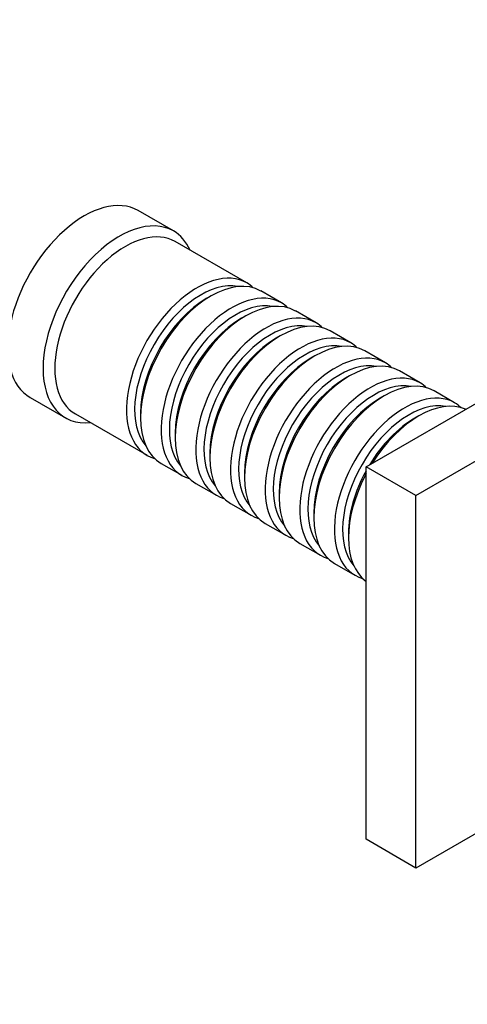
# Model space of a CAD drawing. Units: millimetres. Extents: x 0 to 1208, y 0 to 1181.
# Drawn here: x 817 to 870, y 147 to 265 of the extents above; entities that cross this region are included whole.
import ezdxf
from ezdxf import colors
from ezdxf.entities.mleader import LeaderData, LeaderLine
from ezdxf.math import Vec2, Vec3

# ---------------------------------------------------------------- set-up
doc = ezdxf.new("R2010")
doc.units = ezdxf.units.MM
doc.layers.add('DV7_Défaut', color=7, linetype='Continuous')
doc.layers.add('Défaut', color=7, linetype='Continuous')

# ---------------------------------------------------------------- blocks, each defined once
blk = doc.blocks.new('_DOT')
at = {"color": 0}
blk.add_line((0, 0), (-1, 0), dxfattribs=at)
at = {"color": 0, "const_width": 0.333}
blk.add_lwpolyline([(-0.1665, 0, 1), (0.1665, 0, 1)], format="xyb", close=True, dxfattribs=at)
blk = doc.blocks.new('SE6')
at = {"layer": 'DV7_Défaut', "color": 7, "linetype": 'Continuous'}
for p, q in [((835.04, 239.93), (830.79, 242.38)), ((843.87, 233.67), (835.24, 238.66)), ((858.23, 211.52), (897.13, 233.98)), ((848.04, 231.27), (845.57, 232.7)), ((839.57, 232.1), (839.07, 231.81)), ((852.21, 228.86), (849.74, 230.29)), ((864.24, 208.05), (903.14, 230.51)), ((843.74, 229.69), (843.24, 229.41)), ((856.39, 226.45), (853.91, 227.88)), ((847.91, 227.28), (847.42, 227)), ((852.08, 224.87), (851.59, 224.59)), ((860.56, 224.04), (858.08, 225.47)), ((856.25, 222.47), (855.76, 222.18)), ((864.73, 221.63), (862.25, 223.06)), ((817.79, 219.86), (822.04, 217.41)), ((860.43, 220.06), (859.93, 219.77)), ((868.9, 219.22), (866.43, 220.65)), ((823.24, 217.87), (831.87, 212.89)), ((831.08, 217.98), (831.08, 217.4)), ((864.6, 217.65), (864.1, 217.36)), ((835.25, 215.57), (835.25, 215)), ((839.43, 213.16), (839.43, 212.59)), ((833.57, 211.91), (836.04, 210.48)), ((858.23, 166.62), (858.23, 211.52)), ((864.24, 208.05), (858.23, 211.52)), ((843.6, 210.75), (843.6, 210.18)), ((837.74, 209.5), (840.21, 208.07)), ((847.77, 208.34), (847.77, 207.77)), ((864.24, 163.15), (864.24, 208.05)), ((841.91, 207.09), (844.39, 205.66)), ((851.94, 205.93), (851.94, 205.36)), ((846.08, 204.68), (848.56, 203.26)), ((856.11, 203.52), (856.11, 202.95)), ((850.25, 202.28), (852.73, 200.85)), ((854.43, 199.87), (856.9, 198.44)), ((880.3, 172.41), (864.24, 163.15)), ((864.24, 163.15), (858.23, 166.62))]:
    blk.add_line(p, q, dxfattribs=at)
for centre, major_axis, start_param, end_param in [((824.29, 231.12), (6.5, 11.26), 0, 3.141593), ((828.54, 228.67), (6.5, 11.26), 0, 3.536384), ((829.24, 228.26), (6, 10.39), 0, 3.141593), ((828.54, 228.67), (6.5, 11.26), 5.888394, 6.283185), ((837.87, 223.28), (6, 10.39), 0, 3.28349), ((838.36, 223), (-5.65, -9.79), 3.336628, 6.08815), ((839.57, 222.3), (-6, -10.39), 3.141593, 6.283185), ((837.87, 223.28), (6, 10.39), 6.141288, 6.283185), ((839.07, 222.59), (-5.65, -9.79), 3.926991, 5.497787), ((842.04, 220.87), (6, 10.39), 0, 3.28349), ((842.54, 220.59), (-5.65, -9.79), 3.336628, 6.08815), ((843.74, 219.89), (-6, -10.39), 3.141593, 6.283185), ((842.04, 220.87), (6, 10.39), 6.141288, 6.283185), ((843.24, 220.18), (-5.65, -9.79), 3.926991, 5.497787), ((846.21, 218.47), (6, 10.39), 0, 3.28349), ((846.71, 218.18), (-5.65, -9.79), 3.336628, 6.08815), ((847.91, 217.49), (-6, -10.39), 3.141593, 6.283185), ((846.21, 218.47), (6, 10.39), 6.141288, 6.283185), ((847.42, 217.77), (-5.65, -9.79), 3.926991, 5.497787), ((850.39, 216.06), (6, 10.39), 0, 3.28349), ((852.08, 215.08), (-6, -10.39), 3.141593, 6.283185), ((850.88, 215.77), (-5.65, -9.79), 3.336628, 6.08815), ((850.39, 216.06), (6, 10.39), 6.141288, 6.283185), ((851.59, 215.36), (-5.65, -9.79), 3.926991, 5.497787), ((854.56, 213.65), (6, 10.39), 0, 3.28349), ((856.25, 212.67), (-6, -10.39), 3.141593, 6.283185), ((855.05, 213.36), (-5.65, -9.79), 3.336628, 6.08815), ((854.56, 213.65), (6, 10.39), 6.141288, 6.283185), ((855.76, 212.95), (-5.65, -9.79), 3.926991, 5.497787), ((858.73, 211.24), (6, 10.39), 0, 3.28349), ((860.43, 210.26), (-6, -10.39), 3.141593, 6.283185), ((859.22, 210.95), (-5.65, -9.79), 3.336628, 6.08815), ((858.73, 211.24), (6, 10.39), 6.141288, 6.283185), ((859.93, 210.55), (-5.65, -9.79), 3.926991, 5.497787), ((862.9, 208.83), (6, 10.39), 0, 3.28349), ((864.6, 207.85), (-6, -10.39), 3.204257, 4.649725), ((863.4, 208.54), (-5.65, -9.79), 3.336628, 6.08815), ((862.9, 208.83), (6, 10.39), 6.141288, 6.283185), ((864.1, 208.14), (-5.65, -9.79), 3.926991, 4.672838), ((864.6, 207.85), (-6, -10.39), 4.775053, 6.220521), ((864.1, 208.14), (-5.65, -9.79), 4.75194, 5.497787)]:
    blk.add_ellipse(centre, major_axis=major_axis, ratio=0.57735, start_param=start_param, end_param=end_param, dxfattribs=at)

msp = doc.modelspace()

# ---------------------------------------------------------------- block references
at = {"layer": 'Défaut'}
msp.add_blockref('SE6', (0, 0), dxfattribs=at)

# ---------------------------------------------------------------- leaders
at = {"layer": 'Défaut', "color": 7, "linetype": 'Continuous'}
ml = msp.add_multileader_mtext('Standard', dxfattribs=at)
ml.set_content('{\\pxsm0.9;\\fSolid Edge ISO|b1||i0||c0|p34;\\W1.;29/06/2016\\P}', color=256)
ml.set_leader_properties()
ml.set_arrow_properties(name='DOT')
ml.build(insert=Vec2(0, 0))
ml.multileader.update_dxf_attribs({"leader_type": 0, "dogleg_length": 0, "arrow_head_size": 12})
ctx = ml.context
ctx.base_point, ctx.char_height, ctx.arrow_head_size, ctx.landing_gap_size = Vec3(1120.5, 1173.68), 12, 12, 4.2
notes = []
notes.append((ctx, [(0, (0, 0, 0), (0, 0), (1, 0), 1, [])]))
ctx.mtext.insert = Vec3(1122.5, 1179.8)
for ctx, leaders in notes:
    for number, flags, end, landing, length, lines in leaders:
        leader = LeaderData()
        leader.index, (leader.has_last_leader_line, leader.has_dogleg_vector, leader.attachment_direction) = number, flags
        leader.last_leader_point, leader.dogleg_vector, leader.dogleg_length = Vec3(end), Vec3(landing), length
        for number, points, colour, breaks in lines:
            line = LeaderLine()
            line.index, line.vertices, line.color, line.breaks = number, Vec3.list(points), colors.encode_raw_color(colour), breaks
            leader.lines.append(line)
        ctx.leaders.append(leader)

doc.saveas('drawing.dxf')
